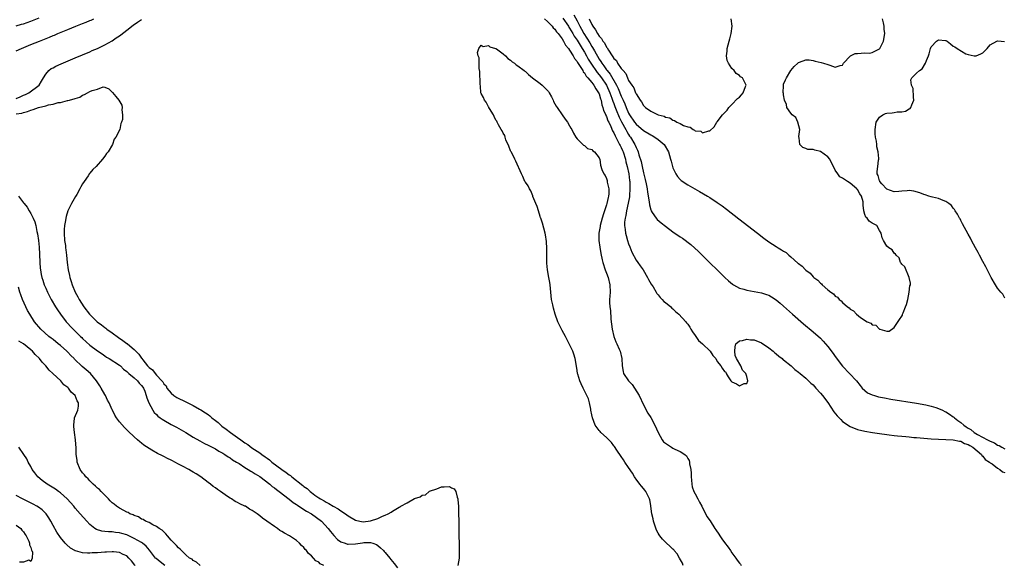
# Model space of a CAD drawing. Units: inches. Extents: x 2583000 to 2586000, y 1539000 to 1542000.
# Drawn here: x 2583392 to 2583659, y 1539607 to 1539755 of the extents above; entities that cross this region are included whole.
import ezdxf

# ---------------------------------------------------------------- set-up
doc = ezdxf.new("R2010")
doc.units = ezdxf.units.IN
doc.header["$MEASUREMENT"] = 0
doc.layers.add('LD25831539_2ft', color=82, linetype='Continuous')

msp = doc.modelspace()

# ---------------------------------------------------------------- linework, layer by layer
at = {"layer": 'LD25831539_2ft'}
for points, elevation in [([(2583542.12, 1539756.12), (2583543, 1539754.49), (2583543.77, 1539753), (2583544.22, 1539752.22), (2583544.86, 1539751), (2583546.46, 1539748.46), (2583547, 1539747.49), (2583547.21, 1539747.21), (2583547.7, 1539746.3), (2583549, 1539744.11), (2583549.47, 1539743.47), (2583549.72, 1539743), (2583550.28, 1539742.28), (2583551, 1539741.22), (2583551.17, 1539741), (2583552.03, 1539740.03), (2583553.74, 1539737), (2583554.16, 1539736.16), (2583555, 1539734.09), (2583555.52, 1539733), (2583555.98, 1539731.98), (2583556.34, 1539731), (2583557, 1539729.45), (2583557.24, 1539729), (2583558.58, 1539727), (2583559, 1539726.44), (2583561, 1539724.74), (2583563, 1539723.58), (2583563.39, 1539723.39), (2583564.08, 1539723), (2583565, 1539722.3), (2583566.62, 1539721), (2583567.82, 1539719), (2583568.37, 1539717), (2583568.48, 1539716.48), (2583568.88, 1539715), (2583569, 1539714.67), (2583569.83, 1539713), (2583570.28, 1539712.28), (2583571, 1539711.52), (2583571.27, 1539711.27), (2583573, 1539710.06), (2583573.66, 1539709.66), (2583576.23, 1539708.23), (2583578.33, 1539707), (2583579, 1539706.59), (2583581, 1539705.3), (2583582.34, 1539704.34), (2583583.48, 1539703.48), (2583586.86, 1539700.86), (2583591.93, 1539697), (2583593.64, 1539695.64), (2583595, 1539694.62), (2583597, 1539693.32), (2583597.22, 1539693.22), (2583597.52, 1539693), (2583598.46, 1539692.46), (2583599, 1539692.09), (2583599.7, 1539691.7), (2583600.41, 1539691), (2583601, 1539690.53), (2583602.87, 1539688.87), (2583603, 1539688.75), (2583604.05, 1539688.05), (2583604.94, 1539687), (2583605, 1539686.94), (2583606.16, 1539686.16), (2583607, 1539685.18), (2583607.21, 1539685), (2583608.27, 1539684.27), (2583609, 1539683.42), (2583609.27, 1539683.27), (2583609.47, 1539683), (2583611, 1539681.66), (2583611.76, 1539681), (2583612.5, 1539680.5), (2583613, 1539679.92), (2583613.61, 1539679.61), (2583614.06, 1539679), (2583614.62, 1539678.62), (2583615, 1539678.15), (2583616.34, 1539677), (2583616.73, 1539676.73), (2583617, 1539676.41), (2583617.97, 1539675.97), (2583618.75, 1539675), (2583619.87, 1539674.13), (2583621.66, 1539673), (2583622.61, 1539672.61), (2583623, 1539672.15), (2583624.01, 1539672.01), (2583624.95, 1539671), (2583625.07, 1539670.93), (2583627, 1539670.47), (2583627.58, 1539670.42), (2583629, 1539671.46), (2583630.37, 1539673.63), (2583631, 1539674.47), (2583631.2, 1539674.8), (2583631.25, 1539675), (2583631.4, 1539675.4), (2583632.07, 1539677), (2583632.33, 1539677.67), (2583632.65, 1539679), (2583633.01, 1539681), (2583633.25, 1539682.75), (2583633.39, 1539683), (2583633.42, 1539683.42), (2583633, 1539684.92), (2583632.99, 1539685), (2583631.83, 1539687.83), (2583631, 1539688.57), (2583630.87, 1539688.87), (2583630.72, 1539689), (2583630.32, 1539690.32), (2583629.48, 1539691), (2583629.3, 1539691.3), (2583629, 1539691.58), (2583628.41, 1539692.41), (2583627.53, 1539693), (2583627, 1539693.41), (2583626.1, 1539695), (2583625.72, 1539695.72), (2583625.41, 1539697), (2583625, 1539697.69), (2583624.28, 1539699), (2583623, 1539699.67), (2583622.2, 1539700.2), (2583621.61, 1539701), (2583621.26, 1539701.26), (2583621, 1539702.03), (2583620.72, 1539703), (2583620.56, 1539704.56), (2583620.6, 1539705), (2583620.53, 1539705.47), (2583620.15, 1539707), (2583619.66, 1539707.66), (2583619, 1539708.78), (2583618.89, 1539708.89), (2583618.82, 1539709), (2583617, 1539710.55), (2583616.29, 1539711), (2583615.48, 1539711.48), (2583615, 1539711.9), (2583614.25, 1539712.25), (2583613.7, 1539713), (2583613, 1539714.04), (2583612.55, 1539715), (2583612.02, 1539716.02), (2583611.53, 1539717), (2583611, 1539717.65), (2583609, 1539719.04), (2583607.43, 1539719.43), (2583607, 1539719.6), (2583605.61, 1539719.61), (2583605, 1539719.87), (2583604.19, 1539720.19), (2583603.44, 1539721), (2583603.24, 1539722.76), (2583603.14, 1539723), (2583603.14, 1539723.14), (2583603.36, 1539725), (2583602.88, 1539727), (2583602.31, 1539728.31), (2583601.35, 1539729), (2583601, 1539729.44), (2583599.91, 1539731), (2583599.82, 1539731.82), (2583599.27, 1539733), (2583599, 1539734.44), (2583598.95, 1539734.95), (2583598.92, 1539735), (2583598.96, 1539736.96), (2583598.93, 1539737.07), (2583599, 1539737.31), (2583599.48, 1539738.52), (2583599.78, 1539739), (2583600.97, 1539741.03), (2583601.9, 1539742.1), (2583602.82, 1539743), (2583603, 1539743.15), (2583603.29, 1539743.29), (2583605, 1539743.94), (2583605.9, 1539743.9), (2583607, 1539743.76), (2583607.56, 1539743.56), (2583609.18, 1539743.18), (2583609.78, 1539743), (2583611, 1539742.68), (2583611.57, 1539742.43), (2583613, 1539741.88), (2583614.34, 1539742.34), (2583615, 1539742.44), (2583615.17, 1539742.83), (2583615.22, 1539743), (2583617, 1539744.92), (2583617.11, 1539745), (2583618.39, 1539745.61), (2583619, 1539745.64), (2583621, 1539745.77), (2583622.28, 1539745.72), (2583623, 1539745.87), (2583625, 1539746.89), (2583625.09, 1539747), (2583625.19, 1539747.19), (2583626.08, 1539749), (2583626.42, 1539751), (2583626.25, 1539752.25), (2583626.23, 1539753), (2583626.08, 1539753.92), (2583625.81, 1539755)], 7146), ([(2583391, 1539753.12), (2583392.47, 1539753.53), (2583393, 1539753.64), (2583393.99, 1539754.01), (2583395, 1539754.35), (2583397.24, 1539755.24)], 7146), ([(2583391, 1539746.34), (2583392.42, 1539747), (2583395, 1539748.02), (2583397.34, 1539749), (2583399.98, 1539750.02), (2583401, 1539750.47), (2583401.39, 1539750.61), (2583402.24, 1539751), (2583405, 1539752.11), (2583407.13, 1539753), (2583408.48, 1539753.52), (2583409, 1539753.74), (2583409.92, 1539754.08), (2583411, 1539754.56), (2583411.32, 1539754.68), (2583412.03, 1539755)], 7148), ([(2583391, 1539733.39), (2583392.11, 1539733.89), (2583393, 1539734.32), (2583393.48, 1539734.52), (2583394.42, 1539735), (2583397.21, 1539737), (2583397.87, 1539738.13), (2583398.44, 1539739), (2583399, 1539740.03), (2583399.81, 1539741), (2583400.49, 1539741.51), (2583401, 1539741.77), (2583401.78, 1539742.22), (2583403.16, 1539742.84), (2583407, 1539744.43), (2583411, 1539746.11), (2583411.61, 1539746.39), (2583413, 1539746.98), (2583415, 1539747.94), (2583417, 1539749.06), (2583418.12, 1539749.88), (2583419, 1539750.42), (2583419.32, 1539750.68), (2583421, 1539751.95), (2583422.71, 1539753.29), (2583423.92, 1539754.08), (2583425, 1539754.86)], 7150), ([(2583534.18, 1539755), (2583535, 1539754.27), (2583536.24, 1539753), (2583536.55, 1539752.54), (2583537, 1539752.21), (2583537.47, 1539751.47), (2583537.91, 1539751), (2583539, 1539749.57), (2583539.35, 1539749), (2583539.87, 1539747.87), (2583540.66, 1539747), (2583541, 1539746.54), (2583541.93, 1539745), (2583542.28, 1539744.28), (2583543, 1539743.49), (2583543.16, 1539743.16), (2583543.87, 1539742.13), (2583544.54, 1539741), (2583544.68, 1539740.68), (2583545, 1539740.39), (2583545.48, 1539739.48), (2583545.98, 1539739), (2583547, 1539737.79), (2583547.59, 1539737), (2583548.06, 1539736.06), (2583548.86, 1539735), (2583549, 1539734.67), (2583549.36, 1539733.36), (2583549.52, 1539733), (2583549.75, 1539731.75), (2583550.04, 1539731), (2583550.21, 1539730.21), (2583550.78, 1539729), (2583550.83, 1539728.83), (2583551, 1539728.54), (2583551.39, 1539727.39), (2583551.6, 1539727), (2583552.18, 1539725.82), (2583552.65, 1539724.65), (2583553, 1539724.09), (2583553.32, 1539723.32), (2583554.09, 1539721.91), (2583554.55, 1539721), (2583554.69, 1539720.69), (2583555, 1539720.12), (2583555.35, 1539719.35), (2583555.48, 1539719), (2583556.12, 1539717), (2583556.28, 1539716.28), (2583556.64, 1539715), (2583557.07, 1539713), (2583557.25, 1539711.25), (2583557.3, 1539711), (2583557.31, 1539709.31), (2583557.35, 1539709), (2583557.2, 1539707.2), (2583557.19, 1539706.81), (2583556.9, 1539705.1), (2583556.42, 1539703), (2583556.22, 1539701.78), (2583556.02, 1539701), (2583555.9, 1539699.9), (2583555.89, 1539699), (2583556.06, 1539697.94), (2583556.15, 1539697), (2583556.31, 1539696.31), (2583556.69, 1539695), (2583557, 1539694.04), (2583557.28, 1539693.28), (2583557.86, 1539691.86), (2583559, 1539689.65), (2583559.48, 1539689), (2583560.1, 1539688.1), (2583560.93, 1539687), (2583562.15, 1539685), (2583562.42, 1539684.42), (2583563.14, 1539683.14), (2583563.61, 1539682.39), (2583564.43, 1539681), (2583564.62, 1539680.62), (2583565, 1539680.23), (2583565.54, 1539679.54), (2583566.06, 1539679), (2583566.5, 1539678.5), (2583567, 1539678.16), (2583568.42, 1539677), (2583568.68, 1539676.68), (2583569, 1539676.46), (2583569.74, 1539675.74), (2583570.61, 1539675), (2583572.51, 1539673), (2583572.7, 1539672.7), (2583573, 1539672.37), (2583573.55, 1539671.55), (2583573.89, 1539671), (2583574.28, 1539670.28), (2583575, 1539669.28), (2583575.18, 1539669), (2583575.92, 1539667.92), (2583576.98, 1539667), (2583579.07, 1539665), (2583579.85, 1539663.85), (2583580.6, 1539663), (2583581, 1539662.24), (2583581.94, 1539661), (2583582.38, 1539660.38), (2583583, 1539659.53), (2583583.33, 1539659.33), (2583583.39, 1539659), (2583583.97, 1539658.03), (2583584.7, 1539657), (2583585, 1539656.7), (2583586.19, 1539656.19), (2583587, 1539655.59), (2583588.27, 1539656.27), (2583589, 1539656.25), (2583589.27, 1539657), (2583589, 1539658.17), (2583588.74, 1539659), (2583587.85, 1539659.85), (2583587.4, 1539661), (2583586.22, 1539663), (2583585.87, 1539663.87), (2583585.81, 1539665), (2583585.85, 1539666.15), (2583586.08, 1539667), (2583587, 1539667.85), (2583587.89, 1539667.89), (2583589, 1539668.27), (2583590.07, 1539668.07), (2583591, 1539668.05), (2583593, 1539667.3), (2583595, 1539665.93), (2583596.14, 1539665), (2583596.58, 1539664.57), (2583597, 1539664.3), (2583597.7, 1539663.7), (2583598.59, 1539663), (2583598.8, 1539662.8), (2583599, 1539662.66), (2583601.04, 1539661), (2583602.07, 1539660.07), (2583603, 1539659.36), (2583603.45, 1539659), (2583605, 1539657.68), (2583605.76, 1539657), (2583606.37, 1539656.37), (2583607, 1539655.86), (2583607.74, 1539655), (2583609, 1539653.68), (2583609.51, 1539653), (2583611, 1539651.15), (2583612.63, 1539648.63), (2583613.53, 1539647.53), (2583614.47, 1539646.47), (2583615, 1539645.99), (2583617, 1539644.62), (2583619, 1539643.81), (2583621, 1539643.34), (2583623.05, 1539643), (2583625, 1539642.71), (2583627, 1539642.44), (2583627.63, 1539642.37), (2583629, 1539642.19), (2583629.9, 1539642.1), (2583631, 1539641.97), (2583632.12, 1539641.88), (2583633, 1539641.78), (2583634.32, 1539641.67), (2583635, 1539641.61), (2583639, 1539641.32), (2583641, 1539641.21), (2583644.97, 1539641.03), (2583646.64, 1539640.64), (2583647, 1539640.61), (2583648.01, 1539640.01), (2583649, 1539639.75), (2583649.43, 1539639.43), (2583650.28, 1539639), (2583652.64, 1539637), (2583652.75, 1539636.75), (2583653, 1539636.56), (2583653.66, 1539635.66), (2583654.81, 1539635), (2583655, 1539634.82), (2583655.51, 1539634.49), (2583657, 1539633.35), (2583657.6, 1539633), (2583658.35, 1539632.35), (2583659, 1539632.14)], 7150), ([(2583539.17, 1539755.17), (2583540.67, 1539753), (2583540.79, 1539752.79), (2583541, 1539752.5), (2583541.87, 1539751), (2583542.27, 1539750.27), (2583543, 1539749.25), (2583543.83, 1539747.83), (2583544.37, 1539747), (2583545, 1539745.97), (2583545.55, 1539745), (2583546.05, 1539744.05), (2583546.73, 1539743), (2583548.45, 1539740.45), (2583549, 1539739.85), (2583549.66, 1539739), (2583551, 1539737), (2583551.91, 1539735), (2583552.47, 1539733.53), (2583552.65, 1539733), (2583552.73, 1539732.73), (2583553, 1539732.05), (2583553.27, 1539731.27), (2583553.65, 1539730.35), (2583554.4, 1539728.4), (2583555.09, 1539727.09), (2583556.23, 1539725), (2583556.48, 1539724.48), (2583557, 1539723.64), (2583557.26, 1539723.26), (2583557.46, 1539723), (2583558.67, 1539721), (2583558.78, 1539720.78), (2583559, 1539720.16), (2583559.42, 1539719.42), (2583559.6, 1539719), (2583559.8, 1539718.2), (2583560.4, 1539716.4), (2583560.66, 1539715), (2583561, 1539713.33), (2583561.5, 1539711.5), (2583561.72, 1539710.28), (2583561.99, 1539709), (2583562.11, 1539708.11), (2583562.56, 1539705.44), (2583562.61, 1539704.61), (2583563, 1539703.25), (2583563.06, 1539703.06), (2583563.1, 1539703), (2583563.4, 1539702.6), (2583564.48, 1539701), (2583564.71, 1539700.71), (2583565.79, 1539699.79), (2583567, 1539698.85), (2583569, 1539697.37), (2583571, 1539695.95), (2583571.57, 1539695.57), (2583573.86, 1539693.86), (2583575.96, 1539691.96), (2583577, 1539690.91), (2583583.05, 1539685), (2583584.06, 1539684.06), (2583585.15, 1539683.15), (2583585.39, 1539683), (2583587, 1539682.11), (2583588.23, 1539681.77), (2583589, 1539681.5), (2583593, 1539680.81), (2583594.38, 1539680.38), (2583595, 1539680.16), (2583595.74, 1539679.74), (2583597, 1539678.92), (2583598.05, 1539678.05), (2583599, 1539677.21), (2583601.43, 1539675), (2583604.38, 1539672.38), (2583607, 1539670.22), (2583609, 1539668.49), (2583609.74, 1539667.74), (2583611, 1539666.3), (2583612.41, 1539664.41), (2583613, 1539663.55), (2583615, 1539660.92), (2583616.84, 1539659), (2583618.72, 1539657), (2583619.71, 1539655.71), (2583620.3, 1539655), (2583621, 1539654.36), (2583621.76, 1539653.76), (2583623, 1539653.21), (2583623.6, 1539653), (2583624.69, 1539652.69), (2583626.35, 1539652.35), (2583628.05, 1539652.05), (2583635.04, 1539650.96), (2583637.51, 1539650.49), (2583639, 1539650.11), (2583640.24, 1539649.76), (2583641, 1539649.49), (2583642.07, 1539649), (2583642.69, 1539648.69), (2583643, 1539648.59), (2583643.92, 1539647.92), (2583645, 1539647.27), (2583645.15, 1539647.15), (2583645.31, 1539647), (2583646.24, 1539646.24), (2583647, 1539645.73), (2583647.86, 1539645), (2583648.52, 1539644.52), (2583649, 1539644.2), (2583649.76, 1539643.76), (2583650.66, 1539643), (2583651.53, 1539642.47), (2583654.3, 1539641), (2583654.77, 1539640.77), (2583655, 1539640.6), (2583656.19, 1539640.19), (2583657, 1539639.59), (2583657.47, 1539639.47), (2583658.17, 1539639), (2583659, 1539638.56)], 7148), ([(2583546.3, 1539755), (2583547, 1539753.46), (2583547.27, 1539753), (2583548.05, 1539752.05), (2583548.58, 1539751), (2583549, 1539750.32), (2583549.67, 1539749.67), (2583550.01, 1539749), (2583550.47, 1539748.47), (2583551, 1539747.3), (2583551.15, 1539747.15), (2583551.52, 1539746.48), (2583552.53, 1539745), (2583552.75, 1539744.75), (2583553, 1539744.26), (2583553.68, 1539743.68), (2583554.01, 1539743), (2583555, 1539741.6), (2583555.49, 1539741), (2583556.23, 1539740.23), (2583556.67, 1539739), (2583557, 1539738.28), (2583557.82, 1539737), (2583558.36, 1539736.36), (2583558.86, 1539735), (2583558.92, 1539734.92), (2583559, 1539734.69), (2583560.15, 1539733), (2583560.52, 1539732.52), (2583561, 1539731.5), (2583561.31, 1539731.31), (2583561.57, 1539731), (2583563, 1539730.02), (2583564.98, 1539729.02), (2583566.63, 1539728.63), (2583567, 1539728.37), (2583568.17, 1539728.17), (2583569, 1539727.53), (2583569.47, 1539727.47), (2583570.06, 1539727), (2583571, 1539726.65), (2583571.85, 1539726.15), (2583573, 1539725.77), (2583573.7, 1539725.7), (2583574.45, 1539725), (2583574.87, 1539724.87), (2583575, 1539724.72), (2583576.55, 1539724.55), (2583577, 1539724.09), (2583578.72, 1539724.72), (2583579, 1539724.71), (2583580.2, 1539725.8), (2583580.91, 1539727), (2583581, 1539727.09), (2583582.44, 1539729), (2583583, 1539729.59), (2583583.72, 1539730.28), (2583584.17, 1539731), (2583585, 1539731.81), (2583586.54, 1539733.46), (2583587, 1539733.83), (2583587.59, 1539734.41), (2583588, 1539735), (2583588.7, 1539736.7), (2583588.85, 1539737), (2583588.76, 1539737.24), (2583587.83, 1539739), (2583587.33, 1539739.33), (2583587, 1539739.68), (2583586.17, 1539740.17), (2583585.59, 1539741), (2583585, 1539741.59), (2583584.02, 1539743), (2583583.72, 1539743.72), (2583583.55, 1539745), (2583583.72, 1539746.28), (2583583.74, 1539747), (2583583.96, 1539747.96), (2583584.24, 1539749), (2583584.42, 1539749.58), (2583584.8, 1539751), (2583585.08, 1539753), (2583584.78, 1539755)], 7144), ([(2583571.79, 1539607), (2583571.58, 1539607.58), (2583570.81, 1539609), (2583570.12, 1539610.12), (2583569.35, 1539611), (2583569.21, 1539611.21), (2583569, 1539611.38), (2583568.19, 1539612.19), (2583567.29, 1539613), (2583566.13, 1539614.13), (2583565.45, 1539615), (2583565.28, 1539615.28), (2583565, 1539615.72), (2583564.56, 1539616.56), (2583564.07, 1539617.93), (2583563.74, 1539619), (2583563.65, 1539619.65), (2583563.31, 1539621), (2583563.04, 1539623.04), (2583563, 1539623.23), (2583562.73, 1539624.73), (2583562.66, 1539625), (2583562.27, 1539625.73), (2583561.69, 1539627), (2583561.42, 1539627.42), (2583561, 1539627.82), (2583560.5, 1539628.5), (2583560.06, 1539629), (2583559, 1539630.34), (2583558.73, 1539630.73), (2583558.54, 1539631), (2583558.02, 1539632.02), (2583557, 1539633.47), (2583555.98, 1539635), (2583555.63, 1539635.63), (2583555, 1539636.45), (2583553.8, 1539638.2), (2583553.18, 1539639.18), (2583553, 1539639.36), (2583552.31, 1539640.31), (2583551.63, 1539641), (2583551, 1539641.67), (2583549.5, 1539643), (2583549.29, 1539643.29), (2583549, 1539643.55), (2583547.96, 1539645), (2583547.19, 1539647), (2583547, 1539647.75), (2583546.78, 1539649), (2583546.72, 1539649.28), (2583546.4, 1539651), (2583546.08, 1539652.08), (2583545.7, 1539653), (2583545, 1539654.26), (2583544.65, 1539655), (2583544.17, 1539656.17), (2583543.76, 1539657), (2583543.19, 1539658.81), (2583543.14, 1539659), (2583543, 1539659.82), (2583542.59, 1539662.59), (2583542.5, 1539663), (2583542.17, 1539664.17), (2583541.87, 1539665), (2583540.28, 1539668.28), (2583539.87, 1539669), (2583539, 1539670.62), (2583538.77, 1539671), (2583537.78, 1539673), (2583537.09, 1539675), (2583536.62, 1539676.62), (2583536.45, 1539677.55), (2583536.13, 1539679), (2583535.89, 1539681), (2583535.7, 1539683), (2583535.61, 1539683.61), (2583535.38, 1539685), (2583535.01, 1539687.01), (2583534.85, 1539688.85), (2583534.85, 1539692.85), (2583534.75, 1539694.75), (2583534.5, 1539696.5), (2583534.4, 1539697), (2583533.67, 1539699.67), (2583533.17, 1539701), (2583533.14, 1539701.14), (2583533, 1539701.47), (2583532.52, 1539703), (2583532.22, 1539704.22), (2583531.87, 1539705), (2583531.06, 1539706.94), (2583531.03, 1539707.03), (2583531, 1539707.08), (2583530.45, 1539708.45), (2583530.11, 1539709), (2583529.75, 1539709.75), (2583529, 1539710.78), (2583528.88, 1539711), (2583528.3, 1539712.3), (2583527.94, 1539713), (2583526.43, 1539716.43), (2583526.15, 1539717), (2583525.8, 1539717.8), (2583525.12, 1539719), (2583525.09, 1539719.09), (2583525, 1539719.26), (2583524.53, 1539720.53), (2583523.74, 1539722.26), (2583523.51, 1539723), (2583523.43, 1539723.43), (2583523, 1539724.04), (2583522.69, 1539724.69), (2583522.48, 1539725), (2583521.68, 1539726.32), (2583521.34, 1539727), (2583521.26, 1539727.26), (2583521, 1539727.59), (2583520.58, 1539728.58), (2583520.34, 1539729), (2583519.24, 1539730.76), (2583519.13, 1539731), (2583519.1, 1539731.1), (2583519, 1539731.18), (2583518.42, 1539732.42), (2583517.89, 1539733), (2583517.7, 1539733.7), (2583517, 1539734.8), (2583516.94, 1539735), (2583516.81, 1539736.81), (2583516.73, 1539737.27), (2583516.7, 1539740.7), (2583516.46, 1539741.54), (2583516.44, 1539743), (2583516.45, 1539744.45), (2583516.23, 1539745), (2583516.07, 1539745.93), (2583516.36, 1539747), (2583517, 1539747.89), (2583517.53, 1539747.53), (2583519, 1539747.75), (2583519.41, 1539747.41), (2583520.87, 1539747), (2583521, 1539746.94), (2583521.16, 1539746.84), (2583523, 1539745.49), (2583523.59, 1539745), (2583524.24, 1539744.24), (2583525, 1539743.8), (2583525.39, 1539743.39), (2583526.02, 1539743), (2583526.52, 1539742.52), (2583527, 1539742.29), (2583528.71, 1539741), (2583528.86, 1539740.86), (2583529, 1539740.77), (2583529.89, 1539739.89), (2583530.97, 1539739), (2583533, 1539737.5), (2583533.58, 1539737), (2583534.31, 1539736.31), (2583535, 1539735.62), (2583535.29, 1539735.29), (2583535.49, 1539735), (2583536.08, 1539733.92), (2583536.54, 1539733), (2583536.63, 1539732.63), (2583537, 1539732.02), (2583537.35, 1539731.35), (2583537.62, 1539731), (2583539.01, 1539729), (2583539.8, 1539727.8), (2583540.38, 1539727), (2583541, 1539726.02), (2583541.36, 1539725.36), (2583541.59, 1539725), (2583542.04, 1539724.05), (2583542.72, 1539723), (2583543, 1539722.51), (2583544.58, 1539721), (2583544.78, 1539720.78), (2583545, 1539720.67), (2583545.86, 1539719.86), (2583547, 1539719.59), (2583547.25, 1539719.25), (2583547.75, 1539719), (2583549, 1539717.37), (2583549.08, 1539717.08), (2583549.15, 1539717), (2583549.36, 1539715.36), (2583549.75, 1539714.25), (2583550.24, 1539713), (2583550.62, 1539712.62), (2583551, 1539711.8), (2583551.2, 1539711.2), (2583551.22, 1539711), (2583551.21, 1539710.79), (2583551.59, 1539709), (2583551.61, 1539707.61), (2583551.52, 1539707), (2583551.41, 1539706.59), (2583551.11, 1539705), (2583551, 1539704.63), (2583550.45, 1539703), (2583550.22, 1539702.22), (2583549.82, 1539701), (2583549.28, 1539699), (2583549.26, 1539698.74), (2583548.94, 1539697), (2583548.92, 1539695), (2583549.16, 1539693.16), (2583549.44, 1539691.44), (2583549.79, 1539689.79), (2583549.99, 1539689), (2583550.66, 1539687), (2583551, 1539686.12), (2583551.41, 1539685), (2583551.9, 1539683), (2583551.96, 1539681), (2583551.91, 1539679.91), (2583551.83, 1539679), (2583551.83, 1539678.17), (2583551.89, 1539677), (2583552.04, 1539676.04), (2583552.2, 1539673.8), (2583552.3, 1539673), (2583552.35, 1539672.35), (2583552.5, 1539671), (2583552.99, 1539668.99), (2583553.52, 1539667.52), (2583553.82, 1539667), (2583554.45, 1539665.55), (2583554.67, 1539665), (2583555.12, 1539663), (2583555.27, 1539661), (2583555.49, 1539659.49), (2583555.63, 1539659), (2583556.98, 1539657), (2583557.95, 1539655.95), (2583558.58, 1539655), (2583559.87, 1539653), (2583561, 1539650.51), (2583562.23, 1539648.23), (2583563.01, 1539647.01), (2583564.09, 1539645), (2583565, 1539642.95), (2583566.12, 1539641), (2583566.48, 1539640.48), (2583567, 1539640.08), (2583568.62, 1539639), (2583569, 1539638.77), (2583569.52, 1539638.48), (2583571, 1539637.83), (2583572.23, 1539637), (2583572.65, 1539636.65), (2583573, 1539635.94), (2583573.4, 1539635.4), (2583573.49, 1539635), (2583573.52, 1539634.48), (2583573.87, 1539633), (2583573.98, 1539631.98), (2583573.97, 1539631), (2583574.05, 1539630.05), (2583574.14, 1539629), (2583574.25, 1539628.25), (2583574.66, 1539627), (2583575, 1539626.34), (2583575.74, 1539625), (2583576.17, 1539624.17), (2583576.82, 1539623), (2583578.22, 1539620.22), (2583579.05, 1539619.05), (2583580.39, 1539617), (2583580.61, 1539616.61), (2583581.47, 1539615.47), (2583581.74, 1539615), (2583582.24, 1539614.24), (2583583, 1539613.17), (2583583.97, 1539611.97), (2583584.61, 1539611), (2583585, 1539610.45), (2583586.09, 1539609), (2583586.44, 1539608.44), (2583587, 1539607.64), (2583587.31, 1539607.31), (2583587.5, 1539607)], 7152), ([(2583659, 1539679.39), (2583658.41, 1539680.41), (2583657.85, 1539681), (2583657, 1539682.08), (2583656.42, 1539683), (2583655.26, 1539685), (2583655, 1539685.48), (2583653.81, 1539687.81), (2583653, 1539689.27), (2583652.1, 1539691), (2583651.74, 1539691.74), (2583650.97, 1539693.03), (2583649.94, 1539695), (2583649.63, 1539695.63), (2583649, 1539696.72), (2583647.52, 1539699.52), (2583647, 1539700.43), (2583646.81, 1539700.81), (2583646.69, 1539701), (2583646.11, 1539702.11), (2583645.52, 1539703), (2583645.33, 1539703.33), (2583645, 1539703.74), (2583644.48, 1539704.48), (2583643.8, 1539705), (2583643, 1539705.55), (2583642.22, 1539705.78), (2583641, 1539706.34), (2583639.33, 1539706.67), (2583639, 1539706.8), (2583638.32, 1539707), (2583637.37, 1539707.37), (2583637, 1539707.42), (2583635.92, 1539707.92), (2583634.3, 1539708.3), (2583633, 1539708.51), (2583632.46, 1539708.46), (2583631, 1539708.38), (2583630.27, 1539708.27), (2583629, 1539708.18), (2583627, 1539708.9), (2583625.66, 1539710.34), (2583625.08, 1539711), (2583625.06, 1539711.07), (2583625, 1539711.17), (2583624.6, 1539712.6), (2583624.32, 1539713), (2583624.32, 1539713.68), (2583624.51, 1539715), (2583624.71, 1539716.71), (2583624.77, 1539717), (2583624.78, 1539717.22), (2583624.6, 1539719), (2583624.31, 1539720.31), (2583624.24, 1539721), (2583624.14, 1539721.86), (2583623.92, 1539723), (2583623.84, 1539723.84), (2583623.8, 1539725), (2583624.13, 1539727), (2583625, 1539728.34), (2583625.89, 1539729), (2583626.66, 1539729.34), (2583627, 1539729.43), (2583628.45, 1539729.55), (2583629, 1539729.63), (2583629.8, 1539729.8), (2583631, 1539729.8), (2583632.04, 1539729.96), (2583633, 1539730.62), (2583633.26, 1539730.74), (2583633.47, 1539731), (2583633.72, 1539731.72), (2583634.34, 1539733), (2583634.23, 1539733.77), (2583634.11, 1539736.11), (2583633.63, 1539737), (2583633.51, 1539738.49), (2583633.75, 1539739), (2583635, 1539740.25), (2583635.87, 1539741), (2583636.53, 1539741.47), (2583637.5, 1539743), (2583637.75, 1539743.75), (2583638.29, 1539745), (2583638.48, 1539745.52), (2583638.82, 1539747), (2583639, 1539747.39), (2583640.48, 1539749), (2583641, 1539749.36), (2583642.86, 1539749.14), (2583643, 1539749.16), (2583643.29, 1539749), (2583644.24, 1539748.24), (2583645, 1539747.6), (2583645.4, 1539747.4), (2583646, 1539747), (2583648.43, 1539745.57), (2583649, 1539745.31), (2583650.66, 1539745), (2583651, 1539744.97), (2583651.16, 1539745), (2583652.46, 1539745.54), (2583653, 1539745.83), (2583653.61, 1539746.39), (2583654.14, 1539747), (2583655, 1539747.92), (2583656.8, 1539749), (2583656.94, 1539749.06), (2583657, 1539749.07), (2583657.98, 1539749), (2583658.9, 1539748.9)], 7148), ([(2583391, 1539729.28), (2583392.52, 1539729.48), (2583393, 1539729.64), (2583394.09, 1539729.91), (2583395, 1539730.29), (2583395.57, 1539730.43), (2583397, 1539730.99), (2583399, 1539731.48), (2583399.72, 1539731.72), (2583401, 1539731.92), (2583402.33, 1539732.33), (2583403, 1539732.36), (2583404.89, 1539732.89), (2583405, 1539732.89), (2583405.42, 1539733), (2583407, 1539733.47), (2583408.21, 1539733.79), (2583409, 1539734.34), (2583409.53, 1539734.47), (2583410.29, 1539735), (2583411, 1539735.3), (2583411.61, 1539735.61), (2583413, 1539736), (2583414.55, 1539736.55), (2583415, 1539736.47), (2583416.08, 1539736.08), (2583417, 1539735.17), (2583417.07, 1539735.07), (2583417.99, 1539734.01), (2583418.81, 1539733), (2583419.59, 1539731.59), (2583419.74, 1539731), (2583419.6, 1539730.4), (2583419.79, 1539729), (2583419.79, 1539727.79), (2583419.58, 1539727), (2583419.36, 1539726.64), (2583419.05, 1539725), (2583418.03, 1539723), (2583417.55, 1539722.45), (2583417.06, 1539721), (2583415.91, 1539719), (2583415.48, 1539718.52), (2583415, 1539717.81), (2583414.4, 1539717), (2583412.63, 1539715), (2583411.8, 1539714.2), (2583411, 1539713.18), (2583410.9, 1539713.1), (2583410.49, 1539712.49), (2583409.38, 1539711), (2583409, 1539710.3), (2583408.5, 1539709.5), (2583408.29, 1539709), (2583407.4, 1539707.4), (2583407.11, 1539706.89), (2583406.35, 1539705.65), (2583406.01, 1539705), (2583405.02, 1539703), (2583404.54, 1539701.46), (2583404.44, 1539701), (2583404.36, 1539700.36), (2583404.12, 1539699), (2583404.03, 1539697.97), (2583404.01, 1539697), (2583404.13, 1539695), (2583404.33, 1539693.67), (2583404.4, 1539693), (2583404.44, 1539692.44), (2583404.64, 1539691), (2583404.81, 1539689), (2583405.08, 1539687), (2583405.46, 1539685.46), (2583405.54, 1539685), (2583405.92, 1539683.92), (2583406.16, 1539683), (2583406.98, 1539681), (2583407.72, 1539679.72), (2583408.05, 1539679), (2583409.33, 1539677), (2583410.85, 1539675), (2583412.95, 1539672.95), (2583414.1, 1539672.1), (2583415, 1539671.41), (2583415.26, 1539671.26), (2583415.56, 1539671), (2583417, 1539669.99), (2583418.72, 1539668.72), (2583419.93, 1539667.93), (2583421, 1539667.11), (2583421.07, 1539667.07), (2583421.13, 1539667), (2583423, 1539665.48), (2583424.23, 1539664.23), (2583425, 1539663.1), (2583425.05, 1539663.05), (2583425.31, 1539662.69), (2583426.61, 1539661), (2583427, 1539660.55), (2583427.92, 1539659.92), (2583428.62, 1539659), (2583429, 1539658.54), (2583430.5, 1539657), (2583430.73, 1539656.73), (2583431, 1539656.14), (2583431.61, 1539655.61), (2583431.82, 1539655), (2583433, 1539653.6), (2583433.69, 1539653), (2583434.5, 1539652.5), (2583437, 1539651.28), (2583437.2, 1539651.2), (2583437.53, 1539651), (2583439, 1539650.27), (2583440.7, 1539649.3), (2583441, 1539649.15), (2583442.33, 1539648.33), (2583443, 1539647.85), (2583443.52, 1539647.52), (2583444.05, 1539647), (2583445, 1539646.26), (2583445.7, 1539645.7), (2583446.45, 1539645), (2583446.75, 1539644.75), (2583447.92, 1539643.92), (2583449.08, 1539643), (2583451, 1539641.65), (2583451.87, 1539641), (2583453, 1539640.22), (2583453.77, 1539639.77), (2583454.88, 1539638.88), (2583457, 1539637.44), (2583457.6, 1539637), (2583458.44, 1539636.44), (2583459, 1539636.02), (2583459.63, 1539635.63), (2583460.32, 1539635), (2583463.04, 1539633), (2583464.2, 1539632.2), (2583465, 1539631.55), (2583465.34, 1539631.34), (2583465.72, 1539631), (2583468.67, 1539628.67), (2583469, 1539628.4), (2583469.82, 1539627.82), (2583470.67, 1539627), (2583471, 1539626.74), (2583471.97, 1539626.03), (2583473, 1539625.3), (2583473.46, 1539625), (2583474.46, 1539624.46), (2583475, 1539624.13), (2583475.77, 1539623.77), (2583476.94, 1539623), (2583478.29, 1539622.29), (2583479, 1539621.79), (2583480.21, 1539621), (2583481, 1539620.42), (2583483, 1539619.26), (2583484.13, 1539619), (2583485, 1539618.84), (2583487, 1539619.03), (2583489, 1539619.66), (2583490.3, 1539620.3), (2583491, 1539620.57), (2583491.79, 1539621), (2583492.59, 1539621.41), (2583493, 1539621.68), (2583494.76, 1539622.76), (2583495, 1539622.88), (2583495.1, 1539622.9), (2583495.21, 1539623), (2583497, 1539623.94), (2583499, 1539625.08), (2583500.45, 1539625.55), (2583501, 1539625.98), (2583501.9, 1539626.1), (2583502.94, 1539627), (2583503.06, 1539627.06), (2583505, 1539627.7), (2583506.24, 1539628.24), (2583507, 1539628.24), (2583508.41, 1539628.41), (2583509, 1539628.05), (2583509.72, 1539627.72), (2583510.18, 1539627), (2583510.55, 1539625.45), (2583510.71, 1539625), (2583510.74, 1539624.74), (2583510.84, 1539623), (2583510.96, 1539616.96), (2583510.96, 1539614.96), (2583511.04, 1539613), (2583511.09, 1539609), (2583510.67, 1539607)], 7152), ([(2583391.58, 1539707), (2583393, 1539705.2), (2583393.14, 1539705), (2583394, 1539704), (2583394.55, 1539703), (2583395, 1539702.28), (2583395.62, 1539701), (2583396.06, 1539700.06), (2583396.3, 1539699), (2583396.62, 1539697.38), (2583396.78, 1539696.78), (2583397.02, 1539695.02), (2583397.19, 1539693.19), (2583397.29, 1539691.29), (2583397.36, 1539689), (2583397.5, 1539687.5), (2583397.55, 1539687), (2583397.78, 1539685.78), (2583397.97, 1539685), (2583398.2, 1539684.2), (2583398.61, 1539683), (2583399, 1539682.03), (2583399.45, 1539681), (2583400.49, 1539679), (2583401.68, 1539677), (2583402.2, 1539676.2), (2583403, 1539675), (2583404.55, 1539673), (2583405, 1539672.49), (2583405.72, 1539671.72), (2583406.41, 1539671), (2583406.71, 1539670.71), (2583407, 1539670.41), (2583408.47, 1539669), (2583408.75, 1539668.75), (2583409, 1539668.48), (2583411, 1539666.67), (2583413, 1539665.06), (2583414.26, 1539664.26), (2583415, 1539663.71), (2583415.43, 1539663.43), (2583416.24, 1539663), (2583419, 1539661.19), (2583419.24, 1539661), (2583420.09, 1539660.1), (2583421, 1539659.53), (2583421.22, 1539659.22), (2583421.54, 1539659), (2583423, 1539657.82), (2583423.85, 1539657), (2583424.32, 1539656.32), (2583425, 1539655.75), (2583425.28, 1539655.28), (2583425.48, 1539655), (2583425.84, 1539654.16), (2583426.25, 1539653), (2583426.4, 1539652.4), (2583426.97, 1539651), (2583428, 1539649), (2583428.39, 1539648.39), (2583429, 1539647.85), (2583429.43, 1539647.43), (2583430.05, 1539647), (2583430.58, 1539646.58), (2583431, 1539646.32), (2583433, 1539645.19), (2583434.43, 1539644.43), (2583435.71, 1539643.71), (2583437, 1539642.96), (2583439, 1539641.73), (2583440.73, 1539640.73), (2583442.03, 1539640.03), (2583443, 1539639.57), (2583443.36, 1539639.36), (2583444.11, 1539639), (2583445, 1539638.53), (2583445.93, 1539637.93), (2583447, 1539637.35), (2583447.57, 1539637), (2583448.43, 1539636.43), (2583449, 1539636.09), (2583449.63, 1539635.63), (2583450.73, 1539635), (2583451.44, 1539634.56), (2583453, 1539633.55), (2583453.9, 1539633), (2583454.56, 1539632.56), (2583455, 1539632.32), (2583455.76, 1539631.76), (2583457, 1539631.06), (2583459.71, 1539629), (2583460.41, 1539628.41), (2583461, 1539627.99), (2583461.53, 1539627.53), (2583462.25, 1539627), (2583465, 1539624.94), (2583466.08, 1539624.08), (2583467, 1539623.5), (2583467.28, 1539623.28), (2583469, 1539622.17), (2583469.69, 1539621.69), (2583471, 1539620.95), (2583473.71, 1539619), (2583475.59, 1539617), (2583476.18, 1539616.18), (2583477.07, 1539615.07), (2583478.06, 1539614.06), (2583479, 1539613.4), (2583480.12, 1539613), (2583480.79, 1539612.79), (2583481, 1539612.77), (2583483, 1539612.85), (2583484.85, 1539613.15), (2583485.18, 1539613.18), (2583487, 1539613.21), (2583487.69, 1539613), (2583488.62, 1539612.62), (2583489, 1539612.42), (2583489.77, 1539611.77), (2583490.55, 1539611), (2583490.76, 1539610.76), (2583491, 1539610.54), (2583492.26, 1539609), (2583492.58, 1539608.58), (2583493, 1539608.1), (2583493.48, 1539607.48), (2583494.32, 1539606.32)], 7154), ([(2583474.37, 1539607), (2583473.42, 1539607.42), (2583473, 1539607.84), (2583472.21, 1539608.21), (2583471.61, 1539609), (2583471, 1539609.59), (2583470.2, 1539610.2), (2583469.68, 1539611), (2583469.33, 1539611.33), (2583469, 1539611.82), (2583468.36, 1539612.36), (2583467.8, 1539613), (2583467, 1539613.73), (2583465.1, 1539615), (2583463.72, 1539615.72), (2583463, 1539616.21), (2583462.49, 1539616.49), (2583461.81, 1539617), (2583461, 1539617.51), (2583458.96, 1539619), (2583457.77, 1539619.77), (2583457, 1539620.45), (2583456.67, 1539620.67), (2583456.27, 1539621), (2583455, 1539621.85), (2583454.24, 1539622.24), (2583453.11, 1539623), (2583453, 1539623.06), (2583451.65, 1539623.65), (2583451, 1539624.06), (2583450.34, 1539624.34), (2583449.37, 1539625), (2583449, 1539625.2), (2583448.3, 1539625.7), (2583447, 1539626.54), (2583446.4, 1539627), (2583445.52, 1539627.52), (2583445, 1539627.97), (2583444.36, 1539628.36), (2583443.7, 1539629), (2583443, 1539629.46), (2583441.01, 1539631), (2583439.77, 1539631.77), (2583439, 1539632.28), (2583438.53, 1539632.53), (2583437.83, 1539633), (2583436.09, 1539633.91), (2583435, 1539634.44), (2583433.97, 1539635), (2583433.32, 1539635.32), (2583433, 1539635.51), (2583431.98, 1539635.98), (2583431, 1539636.5), (2583430.65, 1539636.65), (2583429.31, 1539637.31), (2583427.78, 1539638.22), (2583427, 1539638.66), (2583425.59, 1539639.59), (2583425, 1539640.07), (2583424.47, 1539640.47), (2583423.92, 1539641), (2583423, 1539641.79), (2583421.33, 1539643.33), (2583421, 1539643.68), (2583420.31, 1539644.31), (2583419, 1539645.92), (2583418.21, 1539647), (2583417.72, 1539647.72), (2583417.1, 1539649), (2583417, 1539649.17), (2583416.22, 1539651), (2583415.77, 1539651.77), (2583415.17, 1539653), (2583415, 1539653.27), (2583414.03, 1539655), (2583413.65, 1539655.65), (2583412.79, 1539657), (2583411.11, 1539659), (2583409.95, 1539659.95), (2583408.88, 1539660.88), (2583406.83, 1539662.83), (2583406.7, 1539663), (2583405.85, 1539663.85), (2583405, 1539664.76), (2583404.75, 1539665), (2583403, 1539666.55), (2583402.4, 1539667), (2583401, 1539668.13), (2583400.5, 1539668.5), (2583399.86, 1539669), (2583397.64, 1539671), (2583395.96, 1539673), (2583394.68, 1539675), (2583394.06, 1539676.06), (2583393.57, 1539677), (2583392.68, 1539679), (2583392.23, 1539680.23), (2583391.99, 1539681), (2583391.65, 1539682.35)], 7156), ([(2583440.84, 1539607), (2583439.87, 1539607.87), (2583439, 1539608.35), (2583438.65, 1539608.65), (2583438.01, 1539609), (2583437, 1539609.9), (2583435.8, 1539611), (2583435.41, 1539611.41), (2583435, 1539611.77), (2583434.43, 1539612.43), (2583433.81, 1539613), (2583433, 1539613.87), (2583431.99, 1539615), (2583431.58, 1539615.58), (2583431, 1539616.06), (2583430.58, 1539616.58), (2583429.76, 1539617), (2583429, 1539617.55), (2583427.99, 1539618.01), (2583427, 1539618.59), (2583426.05, 1539619), (2583425.41, 1539619.41), (2583425, 1539619.55), (2583424.14, 1539620.14), (2583423, 1539620.52), (2583422.7, 1539620.7), (2583421.84, 1539621), (2583421.32, 1539621.32), (2583421, 1539621.43), (2583420.16, 1539621.84), (2583419, 1539622.46), (2583418.17, 1539623), (2583417.56, 1539623.56), (2583417, 1539623.97), (2583416.51, 1539624.51), (2583415.98, 1539625), (2583413.99, 1539627), (2583413.54, 1539627.54), (2583413, 1539627.95), (2583412.49, 1539628.49), (2583411.86, 1539629), (2583411, 1539629.86), (2583410.46, 1539630.46), (2583409.84, 1539631), (2583409.5, 1539631.5), (2583409, 1539632.09), (2583408.33, 1539633), (2583407.55, 1539635), (2583407.48, 1539635.48), (2583407.28, 1539637), (2583407.26, 1539638.74), (2583407.11, 1539641), (2583406.83, 1539643), (2583406.65, 1539644.65), (2583406.59, 1539645), (2583406.84, 1539646.84), (2583406.83, 1539647), (2583407.69, 1539649), (2583407.88, 1539650.12), (2583407.92, 1539651), (2583407.53, 1539651.53), (2583406.99, 1539653), (2583405.9, 1539653.9), (2583405.16, 1539655), (2583405, 1539655.15), (2583403.92, 1539655.92), (2583403.07, 1539657), (2583400.97, 1539659), (2583399.91, 1539659.91), (2583399.07, 1539661), (2583398.01, 1539662.01), (2583397.33, 1539663), (2583396.11, 1539664.11), (2583395.42, 1539665), (2583395, 1539665.36), (2583393, 1539666.96), (2583391.68, 1539667.68)], 7158), ([(2583431.25, 1539607), (2583429.99, 1539607.99), (2583428.89, 1539608.89), (2583428.77, 1539609), (2583427.16, 1539611.16), (2583426.2, 1539612.2), (2583425.27, 1539613), (2583425, 1539613.19), (2583423, 1539614.33), (2583421, 1539615.27), (2583419.65, 1539615.65), (2583419, 1539615.86), (2583417.93, 1539615.93), (2583417, 1539616.08), (2583416.06, 1539616.06), (2583415, 1539616.19), (2583414.25, 1539616.25), (2583412.74, 1539616.74), (2583412.34, 1539617), (2583411, 1539618.08), (2583410.13, 1539619), (2583408.37, 1539621), (2583407, 1539622.52), (2583406.6, 1539623), (2583404.82, 1539625), (2583403, 1539626.61), (2583402.48, 1539627), (2583401.61, 1539627.61), (2583399.38, 1539629), (2583398.03, 1539630.03), (2583396.85, 1539631), (2583396.07, 1539632.07), (2583395.37, 1539633), (2583395, 1539633.74), (2583394.27, 1539635), (2583393.84, 1539635.84), (2583393.04, 1539637), (2583391.72, 1539639)], 7160), ([(2583423.21, 1539607), (2583423.11, 1539607.11), (2583422.23, 1539608.23), (2583421.57, 1539609), (2583421, 1539609.55), (2583420.01, 1539609.99), (2583419, 1539610.53), (2583417.36, 1539610.64), (2583417, 1539610.69), (2583415.43, 1539610.57), (2583415, 1539610.56), (2583413, 1539610.41), (2583411.62, 1539610.37), (2583411, 1539610.33), (2583410.32, 1539610.32), (2583409, 1539610.44), (2583407.08, 1539610.92), (2583407, 1539610.93), (2583406.85, 1539611), (2583405.69, 1539611.69), (2583404.63, 1539612.63), (2583404.3, 1539613), (2583403, 1539614.55), (2583402.02, 1539616.02), (2583401, 1539617.78), (2583400.36, 1539619), (2583399.87, 1539619.87), (2583399.08, 1539621), (2583398.04, 1539622.04), (2583397, 1539622.78), (2583396.63, 1539623), (2583395.58, 1539623.58), (2583392.71, 1539625), (2583391, 1539625.93)], 7162), ([(2583391, 1539617.92), (2583392.28, 1539617), (2583392.56, 1539616.57), (2583393, 1539616.07), (2583393.41, 1539615.41), (2583393.73, 1539615), (2583394.43, 1539613.57), (2583394.63, 1539613), (2583394.6, 1539612.6), (2583395, 1539611.81), (2583395.13, 1539611.13), (2583395.22, 1539611), (2583395.4, 1539610.6), (2583395.31, 1539609), (2583395, 1539608.05), (2583394.41, 1539608.41), (2583393, 1539607.86), (2583391.86, 1539607.86)], 7164)]:
    msp.add_lwpolyline(points, dxfattribs=dict(at, elevation=elevation))

doc.saveas('drawing.dxf')
